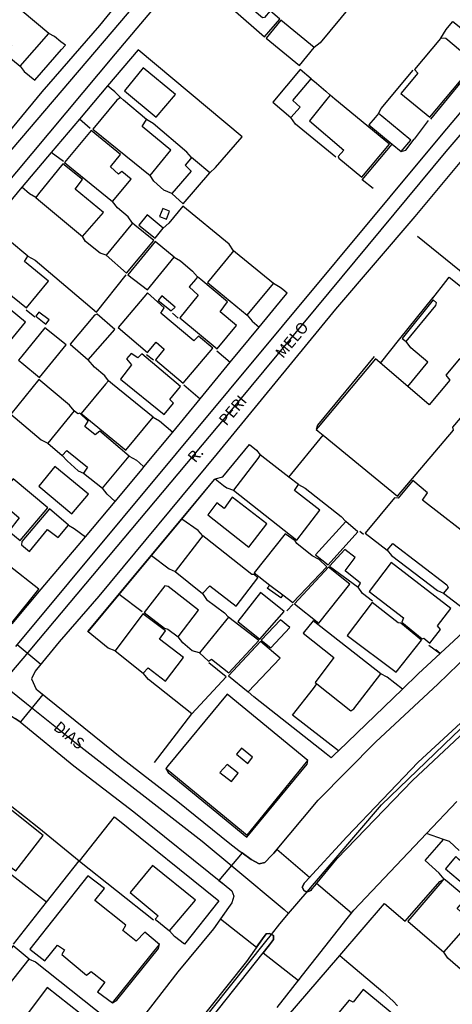
# Model space of a CAD drawing. Units: millimetres. Extents: x 175896 to 180721, y 1668726 to 1671507.
# Drawn here: x 178378 to 178474, y 1669525 to 1669744 of the extents above; entities that cross this region are included whole.
import ezdxf
from ezdxf.enums import TextEntityAlignment as Align

# ---------------------------------------------------------------- set-up
doc = ezdxf.new("R2010")
doc.units = ezdxf.units.MM
for name, color, linetype in [('V-CANTEIRO', 221, 'Continuous'), ('V-CRUZAMENTO', 1, 'Continuous'), ('V-EDIFICACAO', 7, 'Continuous'), ('V-EIXO_DE_LOGRADOURO', 3, 'Continuous'), ('V-LOTE', 1, 'Continuous'), ('V-NOME_DOS_LOGRADOUROS', 7, 'Continuous'), ('V-QUADRA', 21, 'Continuous'), ('V-REFERENCIA', 6, 'Continuous'), ('V-TESTADA', 5, 'Continuous')]:
    doc.layers.add(name, color=color, linetype=linetype)

# ---------------------------------------------------------------- blocks, each defined once
blk = doc.blocks.new('872FIVP_img_geo')
at = {"layer": 'V-CANTEIRO'}
blk.add_lwpolyline([(178484.27, 1669595.2), (178466.37, 1669578.61), (178450.46, 1669562.02), (178441.2, 1669551.94), (178441.11, 1669551.79), (178440.59, 1669550.85), (178441.01, 1669550.05), (178441.68, 1669549.82), (178441.74, 1669549.8), (178442.46, 1669550.11), (178442.73, 1669550.44), (178443.49, 1669551.35), (178448.36, 1669557.19), (178465.08, 1669574.57), (178493.08, 1669600.8)], dxfattribs=at)
blk.add_lwpolyline([(178433.73, 1669540.34), (178433.3, 1669540.55), (178432.57, 1669540.49), (178431.78, 1669539.38), (178428.18, 1669534.32), (178399.08, 1669497.78), (178391.35, 1669488.49), (178368.01, 1669459.01), (178358.06, 1669446.26), (178358.14, 1669445.59), (178358.44, 1669445.09), (178358.55, 1669445.03), (178358.9, 1669444.84), (178359.82, 1669444.92), (178359.82, 1669444.92), (178361.93, 1669447.39), (178361.93, 1669447.39), (178361.93, 1669447.39), (178393.37, 1669487.64), (178433.29, 1669537.99), (178434.22, 1669539.17), (178434.18, 1669540.11)], close=True, dxfattribs=at)
at = {"layer": 'V-CRUZAMENTO'}
blk.add_lwpolyline([(178377.28, 1669604.84), (178382.51, 1669600.45), (178381.51, 1669599.22), (178381.51, 1669599.22), (178381.24, 1669598.89), (178380.4, 1669597.16), (178381.49, 1669594.89), (178381.7, 1669594.72), (178381.7, 1669594.72), (178382.94, 1669593.72), (178377.99, 1669587.58), (178377.92, 1669587.64), (178376.77, 1669588.39)], dxfattribs=at)
blk.add_lwpolyline([(178450.59, 1669543.91), (178450.59, 1669543.91), (178451.5, 1669545.06), (178443.76, 1669551.67), (178442.73, 1669550.44), (178442.73, 1669550.44), (178442.46, 1669550.11), (178441.74, 1669549.8), (178441.68, 1669549.82), (178441.68, 1669549.82), (178441.01, 1669550.05), (178440.59, 1669550.85), (178441.11, 1669551.79), (178441.11, 1669551.79), (178441.2, 1669551.94), (178442.18, 1669553.01), (178434.93, 1669559.2), (178434.28, 1669558.42), (178433.77, 1669557.89), (178433.77, 1669557.89), (178432.25, 1669556.31), (178430.99, 1669556.02), (178429.22, 1669556.99), (178427.21, 1669558.5), (178427.21, 1669558.5), (178422.05, 1669552.34), (178423.21, 1669551.4), (178423.21, 1669551.4), (178424.94, 1669550), (178425.36, 1669548.86), (178424.94, 1669547.35), (178424.22, 1669546.32), (178424.22, 1669546.32), (178422.45, 1669543.8), (178430.42, 1669537.47), (178431.78, 1669539.38), (178432.57, 1669540.49), (178433.3, 1669540.55), (178433.73, 1669540.34), (178434.18, 1669540.11), (178434.22, 1669539.17), (178433.29, 1669537.99), (178431.93, 1669536.27), (178439.72, 1669530.09), (178440.63, 1669531.25), (178440.63, 1669531.25)], close=True, dxfattribs=at)
at = {"layer": 'V-EDIFICACAO'}
for points in [[(178371.67, 1669751.27), (178371.18, 1669750.69), (178368.28, 1669747.29), (178367.51, 1669747.63), (178363.95, 1669750.76), (178361.16, 1669747.63), (178369.1, 1669740.77), (178370.85, 1669742.57), (178376, 1669738.16), (178374.5, 1669736.27), (178377.88, 1669733.44), (178384.27, 1669740.73), (178372.36, 1669750.69), (178371.67, 1669751.27)], [(178432.16, 1669744.24), (178431.77, 1669744.16), (178427.06, 1669748.15), (178425.17, 1669746.09), (178432.2, 1669739.96), (178435.59, 1669743.86), (178433.49, 1669745.74), (178432.16, 1669744.24)], [(178435.85, 1669743.64), (178432.59, 1669739.66), (178440, 1669733.57), (178443.22, 1669737.56), (178435.85, 1669743.64)], [(178471.34, 1669739.66), (178471.27, 1669739.58), (178465.51, 1669732.67), (178466.24, 1669731.9), (178462.47, 1669727.4), (178468.9, 1669722.12), (178478.97, 1669734.13), (178472.49, 1669739.58), (178471.34, 1669739.66)], [(178405.24, 1669733.05), (178401.08, 1669727.95), (178408.15, 1669722.12), (178412.4, 1669727.14), (178405.24, 1669733.05)], [(178442.53, 1669730.65), (178440.13, 1669732.71), (178434.05, 1669725.47), (178438.07, 1669721.99), (178440.09, 1669724.35), (178438.5, 1669725.81), (178442.53, 1669730.65)], [(178446.78, 1669726.97), (178446.07, 1669726.09), (178442.19, 1669721.31), (178449.82, 1669714.79), (178448.58, 1669713.38), (178448.71, 1669712.95), (178453.85, 1669708.79), (178459.98, 1669716.08), (178447.81, 1669726.12), (178446.78, 1669726.97)], [(178400.22, 1669726.45), (178399.42, 1669725.89), (178394.05, 1669719.42), (178406.78, 1669709.09), (178411.37, 1669714.75), (178405.02, 1669720.06), (178405.96, 1669721.61), (178400.88, 1669725.89), (178400.22, 1669726.45)], [(178460.58, 1669716.1), (178462.55, 1669714.49), (178464.7, 1669717.02), (178458.26, 1669722.34), (178457.54, 1669722.94), (178456.76, 1669722.03), (178455.35, 1669720.37)], [(178387.79, 1669712.01), (178398.46, 1669703.35), (178402.58, 1669708.32), (178400.52, 1669710.03), (178399.75, 1669709.39), (178397.95, 1669711.02), (178400.18, 1669713.81), (178393.7, 1669719.16), (178387.79, 1669712.01)], [(178381.4, 1669704.25), (178382.02, 1669703.73), (178391.73, 1669695.54), (178396.4, 1669700.9), (178390.15, 1669706.09), (178391.77, 1669708.23), (178387.4, 1669711.71), (178382.02, 1669705.02), (178381.4, 1669704.25)], [(178415.95, 1669713.16), (178415.36, 1669712.42), (178414.58, 1669711.45), (178415.87, 1669710.08), (178411.58, 1669705.1), (178414.15, 1669702.79), (178420.07, 1669709.69), (178416.83, 1669712.42), (178415.95, 1669713.16)], [(178406.14, 1669700.39), (178404.29, 1669698.07), (178407.89, 1669695.16), (178409.65, 1669697.39), (178406.14, 1669700.39)], [(178409.61, 1669701.8), (178408.88, 1669700), (178410.42, 1669699.44), (178411.11, 1669701.2), (178409.61, 1669701.8)], [(178402.88, 1669698.54), (178402.52, 1669698.1), (178397, 1669691.43), (178401.55, 1669687.4), (178407.64, 1669694.69), (178403.42, 1669698.1), (178402.88, 1669698.54)], [(178374.75, 1669695.29), (178374.3, 1669694.62), (178373.47, 1669693.4), (178374.5, 1669692.58), (178370.25, 1669686.97), (178379.34, 1669679.68), (178384.23, 1669685.64), (178378.87, 1669690.01), (178379.6, 1669691.21), (178375.55, 1669694.62), (178374.75, 1669695.29)], [(178401.85, 1669687.05), (178406.22, 1669683.67), (178412.1, 1669690.96), (178407.94, 1669694.47), (178401.85, 1669687.05)], [(178425.3, 1669692.37), (178425, 1669692), (178419.55, 1669685.3), (178428.34, 1669678.05), (178434.17, 1669685.13), (178425.75, 1669692), (178425.3, 1669692.37)], [(178367.81, 1669688.38), (178367.23, 1669687.67), (178361.98, 1669681.22), (178368.62, 1669675.57), (178370.3, 1669677.45), (178372.14, 1669676.04), (178372.27, 1669675.65), (178370.77, 1669673.76), (178374.41, 1669670.81), (178379.08, 1669676.47), (178371.8, 1669682.51), (178372.95, 1669684.31), (178368.71, 1669687.67), (178367.81, 1669688.38)], [(178417.33, 1669686.58), (178416.85, 1669686), (178415.48, 1669684.35), (178417.45, 1669682.51), (178413.38, 1669677.45), (178421.7, 1669670.59), (178425.94, 1669675.74), (178422.34, 1669678.78), (178424.01, 1669681.05), (178418.03, 1669686), (178417.33, 1669686.58)], [(178409.18, 1669678.52), (178409.91, 1669679.68), (178406.22, 1669683.02), (178399.66, 1669675.31), (178406.18, 1669669.73), (178408.11, 1669672.09), (178409.87, 1669670.51), (178407.98, 1669668.15), (178414.15, 1669662.92), (178420.71, 1669670.76), (178417.5, 1669673.42), (178416.47, 1669672.35), (178409.18, 1669678.52)], [(178409.39, 1669682.34), (178408.54, 1669681.31), (178411.45, 1669678.99), (178412.35, 1669679.85), (178409.39, 1669682.34)], [(178462.81, 1669672.91), (178463.67, 1669672.18), (178470.23, 1669680.24), (178470.44, 1669680.84), (178469.67, 1669681.44), (178462.81, 1669672.91)], [(178382.09, 1669678.74), (178381.36, 1669677.84), (178383.59, 1669676.04), (178384.32, 1669677.02), (178382.09, 1669678.74)], [(178394.43, 1669678.05), (178388.99, 1669671.58), (178393.02, 1669668.11), (178398.93, 1669674.88), (178395.03, 1669678.27), (178394.43, 1669678.05)], [(178377.54, 1669668.06), (178378.25, 1669667.47), (178382.17, 1669664.2), (178388.13, 1669671.45), (178383.41, 1669675.26), (178378.25, 1669668.93), (178377.54, 1669668.06)], [(178402.54, 1669669.56), (178401.51, 1669668.36), (178402.66, 1669667.03), (178400.18, 1669663.86), (178409.91, 1669655.97), (178411.97, 1669658.46), (178411.15, 1669659.27), (178413.51, 1669662.23), (178404.94, 1669669.43), (178404.04, 1669668.58), (178402.54, 1669669.56)], [(178445.26, 1669651.35), (178461.74, 1669637.84), (178474.17, 1669652.5), (178474, 1669653.14), (178482.19, 1669662.7), (178475.54, 1669668.36), (178472.5, 1669664.72), (178473.4, 1669663.6), (178468.77, 1669658.12), (178464.01, 1669662.19), (178456.85, 1669668.32), (178444.15, 1669653.18), (178443.69, 1669652.63), (178444.15, 1669652.25)], [(178397.52, 1669663.48), (178396.88, 1669662.71), (178391.47, 1669656.19), (178401.42, 1669648.04), (178407.47, 1669655.37), (178398.46, 1669662.71), (178397.52, 1669663.48)], [(178394.6, 1669651.47), (178392.29, 1669653.32), (178393.02, 1669654.47), (178391.13, 1669656.23), (178390.7, 1669656.14), (178389.93, 1669656.79), (178384.06, 1669649.59), (178387.27, 1669646.88), (178388.3, 1669647.96), (178392.85, 1669644.23), (178391.99, 1669642.94), (178396.19, 1669639.55), (178402.11, 1669646.71), (178395.59, 1669652.29), (178394.6, 1669651.47)], [(178437.58, 1669642.05), (178432.24, 1669646.21), (178431.26, 1669646.97), (178430.68, 1669646.21), (178425.3, 1669639.17), (178439.4, 1669628.02), (178444.51, 1669634.67), (178438.85, 1669639.04), (178439.75, 1669640.37)], [(178385.64, 1669644.4), (178382.04, 1669640.03), (178389.42, 1669633.89), (178393.06, 1669638.22), (178385.64, 1669644.4)], [(178376.38, 1669641.65), (178372.74, 1669637.2), (178377.71, 1669632.99), (178375.36, 1669629.99), (178377.88, 1669627.98), (178384.06, 1669635.18), (178376.38, 1669641.65)], [(178467.31, 1669636.94), (178468.43, 1669638.57), (178465.13, 1669641.31), (178461.87, 1669637.37), (178461.1, 1669637.41), (178454.58, 1669629.56), (178459.42, 1669625.83), (178460.67, 1669627.29), (178472.67, 1669618.12), (178472.97, 1669617.48), (178471.94, 1669616.23), (178476.44, 1669612.8), (178486.9, 1669626.39), (178481.89, 1669630.34), (178479.53, 1669627.42), (178467.31, 1669636.94)], [(178425.04, 1669637.58), (178423.2, 1669635.05), (178421.57, 1669636.34), (178419.6, 1669633.68), (178428.73, 1669626.44), (178432.72, 1669631.67), (178425.04, 1669637.58)], [(178378.31, 1669627.72), (178378.18, 1669626.95), (178379.99, 1669625.49), (178384.01, 1669630.38), (178386.33, 1669628.62), (178388.64, 1669631.37), (178384.44, 1669634.97), (178378.31, 1669627.72)], [(178443.56, 1669624.76), (178446.35, 1669622.53), (178452.91, 1669629.91), (178450.29, 1669632.14), (178443.56, 1669624.76)], [(178418.48, 1669629.01), (178418.08, 1669628.49), (178412.35, 1669621.03), (178418.4, 1669616.19), (178420.03, 1669617.86), (178425.9, 1669613.32), (178430.74, 1669619.62), (178429.89, 1669620.35), (178429.37, 1669620.39), (178419.14, 1669628.49), (178418.48, 1669629.01)], [(178433.41, 1669618.04), (178436.27, 1669615.83), (178438.46, 1669614.13), (178446.01, 1669622.11), (178444.33, 1669623.69), (178442.79, 1669624.51), (178439.36, 1669627.25), (178438.98, 1669627.85), (178436.79, 1669629.44), (178429.93, 1669620.73)], [(178446.65, 1669622.23), (178453.04, 1669617.6), (178453.51, 1669618.46), (178450.12, 1669621.2), (178452.35, 1669624.16), (178450.04, 1669625.96), (178446.65, 1669622.23)], [(178369.4, 1669614.82), (178376.04, 1669609.67), (178382.09, 1669617.09), (178375.48, 1669622.32), (178369.4, 1669614.82)], [(178438.85, 1669613.87), (178444.29, 1669609.54), (178451.15, 1669618.2), (178446.43, 1669621.98), (178438.85, 1669613.87)], [(178460.32, 1669623.05), (178455.44, 1669616.57), (178463.11, 1669610.74), (178462.68, 1669609.8), (178467.23, 1669606.11), (178467.61, 1669606.2), (178468.94, 1669605.13), (178471.26, 1669608.13), (178470.61, 1669608.99), (178473.61, 1669612.8), (178460.32, 1669623.05)], [(178410.04, 1669617.9), (178405.49, 1669611.9), (178409.95, 1669608.43), (178410.72, 1669608.22), (178413.04, 1669606.5), (178417.54, 1669612.46), (178410.77, 1669617.73), (178410.04, 1669617.9)], [(178431.34, 1669616.36), (178426.24, 1669609.93), (178431.13, 1669606.03), (178436.57, 1669612.16), (178431.34, 1669616.36)], [(178461.87, 1669609.67), (178456.12, 1669614.13), (178450.59, 1669606.84), (178461.48, 1669598.65), (178467.1, 1669605.81), (178462.51, 1669609.54), (178461.87, 1669609.67)], [(178405.19, 1669611.6), (178398.98, 1669603.37), (178405.24, 1669598.44), (178406.35, 1669599.6), (178410.21, 1669596.64), (178414.2, 1669601.96), (178408.84, 1669606.03), (178410.21, 1669607.87), (178405.19, 1669611.6)], [(178424.18, 1669610.92), (178423.52, 1669610.11), (178417.75, 1669602.98), (178419.73, 1669601.14), (178420.41, 1669601.53), (178424.27, 1669598.53), (178430.92, 1669605.69), (178425.22, 1669610.11), (178424.18, 1669610.92)], [(178431.47, 1669605.77), (178433.62, 1669604.06), (178437.82, 1669608.56), (178435.72, 1669610.32), (178431.47, 1669605.77)], [(178443.83, 1669596.06), (178451.36, 1669590.08), (178452.01, 1669590.51), (178458.05, 1669598.27), (178443.01, 1669610.06), (178440.82, 1669607.36), (178447.59, 1669601.91), (178443.43, 1669596.38), (178443.83, 1669596.06)], [(178424.18, 1669597.84), (178428.6, 1669594.28), (178435.67, 1669601.78), (178431.3, 1669605.47), (178424.18, 1669597.84)], [(178410.29, 1669577.26), (178410.8, 1669576.84), (178428.34, 1669562.43), (178441.85, 1669578.98), (178423.93, 1669593.77), (178410.8, 1669577.88), (178410.29, 1669577.26)], [(178427.06, 1669581.76), (178425.99, 1669580.43), (178428.51, 1669578.38), (178429.5, 1669579.79), (178427.06, 1669581.76)], [(178423.93, 1669578.16), (178422.3, 1669576.32), (178424.87, 1669574.35), (178426.33, 1669576.23), (178423.93, 1669578.16)], [(178370.42, 1669572.93), (178370, 1669572.4), (178363.35, 1669564.1), (178369.4, 1669559.17), (178370.42, 1669560.2), (178375.01, 1669556.77), (178374.75, 1669556.13), (178376.94, 1669554.46), (178382.99, 1669562.3), (178375.31, 1669568.47), (178375.27, 1669569.12), (178371.09, 1669572.4), (178370.42, 1669572.93)], [(178474.7, 1669557.67), (178474.19, 1669557.08), (178472.41, 1669554.93), (178478.03, 1669550.17), (178480.3, 1669552.91), (178475.3, 1669557.08), (178474.7, 1669557.67)], [(178407.29, 1669555.66), (178402.36, 1669549.65), (178408.54, 1669544.47), (178407.94, 1669543.69), (178411.11, 1669541.12), (178416.85, 1669547.98), (178407.29, 1669555.66)], [(178394.52, 1669547.85), (178396.66, 1669550.51), (178392.93, 1669553.34), (178380.03, 1669537.09), (178383.41, 1669534.43), (178386.24, 1669537.95), (178387.79, 1669536.92), (178387.14, 1669535.89), (178392.67, 1669531.26), (178393.7, 1669532.08), (178396.75, 1669529.68), (178395.12, 1669527.58), (178398.42, 1669525.13), (178408.84, 1669538.08), (178405.62, 1669540.82), (178403.65, 1669538.81), (178400.69, 1669541.21), (178401.42, 1669542.37), (178394.52, 1669547.85)], [(178472.11, 1669552.65), (178471.61, 1669552.07), (178464.05, 1669543.31), (178472.03, 1669536.36), (178478.12, 1669543.31), (178475.03, 1669546.1), (178477.04, 1669548.45), (178472.79, 1669552.07), (178472.11, 1669552.65)], [(178369.35, 1669528.9), (178372.91, 1669526.03), (178379.94, 1669534.86), (178376.34, 1669537.78), (178369.35, 1669528.9)], [(178383.93, 1669528.52), (178379.51, 1669522.69), (178383.07, 1669519.94), (178382.13, 1669518.49), (178382.69, 1669518.32), (178388.3, 1669513.86), (178393.7, 1669520.84), (178383.93, 1669528.52)], [(178454.11, 1669528.09), (178451.88, 1669525.3), (178450.98, 1669525.69), (178448.71, 1669522.99), (178456.04, 1669516.9), (178457.02, 1669518.01), (178457.67, 1669517.59), (178461.35, 1669522.09), (178454.11, 1669528.09)]]:
    blk.add_lwpolyline(points, close=True, dxfattribs=at)
at = {"layer": 'V-EIXO_DE_LOGRADOURO'}
for points in [[(178320.42, 1669647.77), (178327.64, 1669656.61), (178348.07, 1669680.76), (178368.81, 1669706.43), (178412.88, 1669758.24), (178430.79, 1669779.56), (178440.71, 1669791.38)], [(178373.88, 1669596.07), (178374.39, 1669596.71), (178378.58, 1669601.7), (178423.49, 1669655.22), (178472.59, 1669714.5), (178488.05, 1669732.58), (178495.46, 1669741.24), (178497.49, 1669743.28)], [(178441.68, 1669549.82), (178442.43, 1669550.7), (178458.18, 1669569.15), (178474.04, 1669584.46), (178495.39, 1669604.65), (178539.15, 1669644.42), (178560.65, 1669665.07), (178564.04, 1669668.27)], [(178373.88, 1669596.07), (178379.34, 1669591.68), (178390.02, 1669583.07), (178418.38, 1669561.05), (178425.36, 1669555.21), (178436.56, 1669545.84), (178437.56, 1669545)], [(178437.56, 1669545), (178441.68, 1669549.82)], [(178433.73, 1669540.34), (178435.61, 1669542.71), (178437.56, 1669545)], [(178360.28, 1669447.23), (178413.04, 1669514.29), (178432.46, 1669538.75), (178433.73, 1669540.34)]]:
    blk.add_lwpolyline(points, dxfattribs=at)
at = {"layer": 'V-LOTE'}
for points in [[(178458.18, 1669755.16), (178444.59, 1669738.65), (178443.22, 1669737.56)], [(178471.34, 1669739.66), (178472.55, 1669741.58), (178473.23, 1669742.39), (178474.07, 1669743.39), (178475.07, 1669742.55), (178481.78, 1669736.9), (178479.61, 1669734.43)], [(178377.88, 1669733.44), (178378.78, 1669732.24), (178381.17, 1669730.34), (178387.1, 1669737.13), (178387.97, 1669738.13), (178386.97, 1669738.89), (178385.51, 1669740.01), (178384.27, 1669740.73)], [(178420.07, 1669709.69), (178421.33, 1669710.93), (178427.2, 1669717.72), (178404.09, 1669737.09), (178397.29, 1669729.05)], [(178457.54, 1669722.94), (178458.09, 1669724.03), (178465.21, 1669732.56)], [(178397.29, 1669729.05), (178391.07, 1669721.69)], [(178400.22, 1669726.45), (178398.91, 1669727.71), (178397.29, 1669729.05)], [(178442.53, 1669730.65), (178443.74, 1669729.64), (178445.81, 1669727.92), (178446.78, 1669726.97)], [(178391.07, 1669721.69), (178384.79, 1669714.27)], [(178393.49, 1669719.56), (178391.07, 1669721.69)], [(178415.95, 1669713.16), (178414.92, 1669714.28), (178407.49, 1669720.69), (178405.96, 1669721.61)], [(178448.06, 1669713.23), (178439.06, 1669720.58), (178438.07, 1669721.99)], [(178468.59, 1669721.36), (178465.43, 1669717.22)], [(178384.79, 1669714.27), (178378.33, 1669706.62), (178378.28, 1669706.56)], [(178387.52, 1669712.23), (178384.79, 1669714.27)], [(178411.58, 1669705.1), (178409.85, 1669705.86), (178407.63, 1669707.88), (178406.78, 1669709.09)], [(178456.31, 1669706.2), (178453.93, 1669708.17)], [(178378.28, 1669706.56), (178371.6, 1669698.55)], [(178381.4, 1669704.25), (178380.02, 1669705.07), (178378.28, 1669706.56)], [(178402.88, 1669698.54), (178401.94, 1669699.94), (178399.57, 1669701.94), (178398.46, 1669703.35)], [(178425.3, 1669692.37), (178424.35, 1669693.82), (178414.06, 1669702.31), (178410.97, 1669698.56), (178409.65, 1669697.39)], [(178397, 1669691.43), (178395.68, 1669691.86), (178392.4, 1669694.48), (178391.73, 1669695.54)], [(178469.6, 1669681.87), (178472.46, 1669685.54), (178473.25, 1669686.54), (178474.25, 1669685.73), (178488.28, 1669674.41), (178489.92, 1669676.35), (178466.21, 1669695.56)], [(178379.6, 1669691.21), (178381.21, 1669690.33), (178394.85, 1669678.76), (178401.43, 1669687)], [(178412.1, 1669690.96), (178413.53, 1669690.14), (178416.21, 1669687.85), (178417.33, 1669686.58)], [(178431.03, 1669675.4), (178436.43, 1669681.96), (178437.25, 1669682.96), (178436.25, 1669683.74), (178435.66, 1669684.2), (178434.17, 1669685.13)], [(178381.16, 1669677.63), (178379.22, 1669679.19)], [(178412.99, 1669677.39), (178411.74, 1669678.49)], [(178428.34, 1669678.05), (178429.46, 1669676.73), (178431.03, 1669675.4)], [(178424.6, 1669667.59), (178431.03, 1669675.4)], [(178457.93, 1669667.4), (178462.28, 1669672.77)], [(178464.01, 1669662.19), (178468.48, 1669667.59), (178464.68, 1669670.78), (178463.67, 1669672.18)], [(178421.58, 1669670.16), (178424.6, 1669667.59)], [(178397.52, 1669663.48), (178396.7, 1669664.55), (178394.4, 1669666.48), (178393.02, 1669668.11)], [(178407.55, 1669668.08), (178405.99, 1669669.26)], [(178417.89, 1669659.44), (178424.6, 1669667.59)], [(178389.93, 1669656.79), (178388.86, 1669658.08), (178382.07, 1669663.75), (178375.87, 1669656.04), (178382.59, 1669650.32), (178384.06, 1669649.59)], [(178414.28, 1669662.57), (178417.89, 1669659.44)], [(178411.81, 1669652.05), (178417.89, 1669659.44)], [(178407.47, 1669655.37), (178408.83, 1669654.56), (178411.81, 1669652.05)], [(178405.42, 1669644.3), (178411.81, 1669652.05)], [(178437.58, 1669642.05), (178445.26, 1669651.35)], [(178421.2, 1669641.64), (178422.94, 1669642.14), (178428.83, 1669649.3), (178430.38, 1669648.03), (178431.26, 1669646.97)], [(178387.27, 1669646.88), (178388.35, 1669645.64), (178390.8, 1669643.45), (178391.99, 1669642.94)], [(178402.11, 1669646.71), (178403.73, 1669645.83), (178404.42, 1669645.21), (178405.42, 1669644.3)], [(178399, 1669636.64), (178405.04, 1669643.83), (178405.42, 1669644.3)], [(178393.04, 1669607.62), (178392.98, 1669607.67), (178421.12, 1669641.54), (178421.2, 1669641.64)], [(178421.2, 1669641.64), (178423.12, 1669640.17), (178423.82, 1669639.63), (178425.3, 1669639.17)], [(178399, 1669636.64), (178397.23, 1669638.26), (178396.19, 1669639.55)], [(178439.75, 1669640.37), (178441.21, 1669639.57), (178449.22, 1669633.28), (178450.29, 1669632.14)], [(178392.39, 1669628.78), (178399, 1669636.64)], [(178418.48, 1669629.01), (178417.44, 1669630.18), (178413.8, 1669632.7)], [(178388.64, 1669631.37), (178389.88, 1669630.6), (178392.39, 1669628.78)], [(178382.61, 1669617.15), (178392.39, 1669628.78)], [(178453.38, 1669630.02), (178454.22, 1669629.33)], [(178459.42, 1669625.83), (178460.43, 1669624.58), (178470.65, 1669616.86), (178471.94, 1669616.23)], [(178407.11, 1669624.61), (178411.02, 1669621.67), (178412.35, 1669621.03)], [(178436.27, 1669615.83), (178435.84, 1669615.23), (178432.79, 1669617.36), (178433.41, 1669618.04)], [(178456.21, 1669614.48), (178453.97, 1669616.14), (178453.04, 1669617.6)], [(178405.02, 1669612.1), (178399.92, 1669615.93)], [(178418.4, 1669616.19), (178419.3, 1669614.82), (178423.28, 1669611.85), (178424.18, 1669610.92)], [(178438.54, 1669613.75), (178437.13, 1669612.27)], [(178479.19, 1669610.24), (178466.36, 1669598.26), (178462.83, 1669594.86)], [(178398.98, 1669603.37), (178397.46, 1669603.97), (178393.04, 1669607.62)], [(178417.75, 1669602.98), (178416.16, 1669603.39), (178414.05, 1669605.15), (178413.04, 1669606.5)], [(178468.72, 1669604.65), (178471.2, 1669602.78), (178470.28, 1669603.62)], [(178416.06, 1669589.43), (178423.71, 1669597.61), (178419.79, 1669600.77)], [(178416.06, 1669589.43), (178406.39, 1669597.06), (178405.24, 1669598.44)], [(178462.83, 1669594.86), (178459.46, 1669597.52), (178458.05, 1669598.27)], [(178448.67, 1669581.19), (178438.4, 1669589.1), (178443.05, 1669595.06), (178443.83, 1669596.06)], [(178448.67, 1669581.19), (178447.93, 1669580.48), (178447.04, 1669579.63), (178445.93, 1669580.5), (178429.81, 1669593.17), (178428.6, 1669594.28)], [(178462.83, 1669594.86), (178448.67, 1669581.19)], [(178407.77, 1669578.55), (178416.06, 1669589.43)], [(178375.68, 1669569.08), (178382.04, 1669564.07), (178391.01, 1669556.69)], [(178391.07, 1669556.64), (178398.85, 1669566.47), (178422.03, 1669547.8), (178414.42, 1669538.17), (178412.21, 1669539.89), (178411.11, 1669541.12)], [(178472.11, 1669552.65), (178470.99, 1669553.96), (178467.86, 1669556.76), (178470.49, 1669559.77), (178471.96, 1669561.44)], [(178383.76, 1669547.48), (178370.41, 1669557.84), (178369.4, 1669559.17)], [(178383.76, 1669547.48), (178391.01, 1669556.69)], [(178391.01, 1669556.69), (178391.07, 1669556.64)], [(178391.07, 1669556.64), (178407.52, 1669543.6)], [(178376.4, 1669538.13), (178383.76, 1669547.48)], [(178448.9, 1669535.62), (178458.87, 1669547.2), (178463.47, 1669543.26)], [(178481.1, 1669527.95), (178480.1, 1669528.82), (178472.93, 1669535.03), (178472.03, 1669536.36)], [(178379.94, 1669534.86), (178381.34, 1669534.22), (178400.05, 1669519.37), (178396.7, 1669514.67), (178392.64, 1669510.02)], [(178439.79, 1669514.71), (178434.68, 1669519.09), (178448.9, 1669535.62)], [(178448.9, 1669535.62), (178449.97, 1669534.72), (178458.52, 1669527.53), (178460.76, 1669525.5), (178461.78, 1669524.45)]]:
    blk.add_lwpolyline(points, dxfattribs=at)
at = {"layer": 'V-QUADRA'}
for points in [[(178435, 1669524.09), (178440.63, 1669531.25), (178450.59, 1669543.91), (178452.03, 1669545.74), (178468.17, 1669562.75), (178474.96, 1669569.91)], [(178419.62, 1669772.16), (178395.52, 1669742.52), (178382.71, 1669727.74), (178356.92, 1669696.5), (178343.52, 1669681.04), (178330.54, 1669664.83), (178317.9, 1669650.07), (178317.23, 1669649.29), (178316.05, 1669648.49), (178315.63, 1669648.57), (178314.24, 1669649.83), (178310.61, 1669653.14), (178309.61, 1669653.97)], [(178376.92, 1669604.4), (178471.89, 1669718.51), (178485.51, 1669734.7)], [(178429.59, 1669772.5), (178399.02, 1669736.19), (178332.82, 1669657.03)], [(178490.8, 1669730.29), (178465.57, 1669700.03), (178447.96, 1669679.4), (178421.68, 1669647.28), (178395.4, 1669615.57), (178386.55, 1669605.42), (178381.51, 1669599.22), (178381.51, 1669599.22), (178381.24, 1669598.89), (178380.4, 1669597.16), (178381.49, 1669594.89), (178381.7, 1669594.72), (178381.7, 1669594.72), (178400.53, 1669579.56), (178412.92, 1669569.92), (178424.51, 1669560.59), (178425.86, 1669559.51), (178425.86, 1669559.51), (178426.51, 1669559.02), (178427.21, 1669558.5), (178427.21, 1669558.5), (178429.22, 1669556.99), (178430.99, 1669556.02), (178432.25, 1669556.31), (178433.77, 1669557.89), (178433.77, 1669557.89), (178434.28, 1669558.42), (178444.14, 1669570.17), (178444.14, 1669570.17), (178456.95, 1669583.18), (178470.69, 1669596.02), (178484.51, 1669609.37)], [(178309.89, 1669513.12), (178311.83, 1669511.13), (178352.71, 1669564.19), (178372.32, 1669588.8), (178372.77, 1669589.37), (178375.06, 1669589.5), (178376.77, 1669588.39), (178377.92, 1669587.64), (178389.8, 1669577.83), (178403.2, 1669567.6), (178423.21, 1669551.4), (178424.94, 1669550), (178425.36, 1669548.86), (178424.94, 1669547.35), (178424.22, 1669546.32), (178420.89, 1669541.58), (178412.97, 1669532.02), (178375.98, 1669484.18), (178355.42, 1669458.83), (178334.86, 1669432.8), (178322.05, 1669418.73), (178313.46, 1669411.07), (178311.1, 1669409.36), (178310.1, 1669408.41)]]:
    blk.add_lwpolyline(points, dxfattribs=at)
at = {"layer": 'V-REFERENCIA'}
for points in [[(178471.96, 1669561.44), (178468.17, 1669562.75)], [(178475.48, 1669559.03), (178473.29, 1669560.98), (178471.96, 1669561.44)]]:
    blk.add_lwpolyline(points, dxfattribs=at)
at = {"layer": 'V-TESTADA'}
for points in [[(178469.12, 1669721.67), (178479.61, 1669734.43)], [(178453.93, 1669708.17), (178460.58, 1669716.1)], [(178462.55, 1669714.49), (178463.58, 1669714.78), (178465.43, 1669717.22)], [(178462.28, 1669672.77), (178469.67, 1669681.96)], [(178456.57, 1669668.87), (178443.98, 1669653.61), (178443.69, 1669652.63)], [(178413.8, 1669632.7), (178421.12, 1669641.54), (178421.2, 1669641.64)], [(178399.92, 1669615.93), (178413.8, 1669632.7)], [(178376.12, 1669609.41), (178382.61, 1669617.15)], [(178393.04, 1669607.62), (178399.92, 1669615.93)], [(178410.29, 1669577.26), (178410.8, 1669576.38), (178428.29, 1669561.94), (178441.69, 1669578.2), (178441.85, 1669578.98)], [(178463.47, 1669543.26), (178471.12, 1669552.07), (178472.11, 1669552.65)], [(178398.42, 1669525.13), (178399.36, 1669525.69), (178408.64, 1669537.22), (178408.84, 1669538.08)]]:
    blk.add_lwpolyline(points, dxfattribs=at)
at = {"layer": 'V-NOME_DOS_LOGRADOUROS'}
for s, rotation, p in [('R.          PERI                MELO', 50, (178417.41, 1669644.55)), ('R.                                  MÁRCIO                                    DIAS', 321, (178330.76, 1669629.03))]:
    blk.add_text(s, height=2.5, rotation=rotation, dxfattribs=at).set_placement(p, align=Align.BOTTOM_LEFT)

msp = doc.modelspace()

# ---------------------------------------------------------------- block references
msp.add_blockref('872FIVP_img_geo', (0, 0))

doc.saveas('drawing.dxf')
